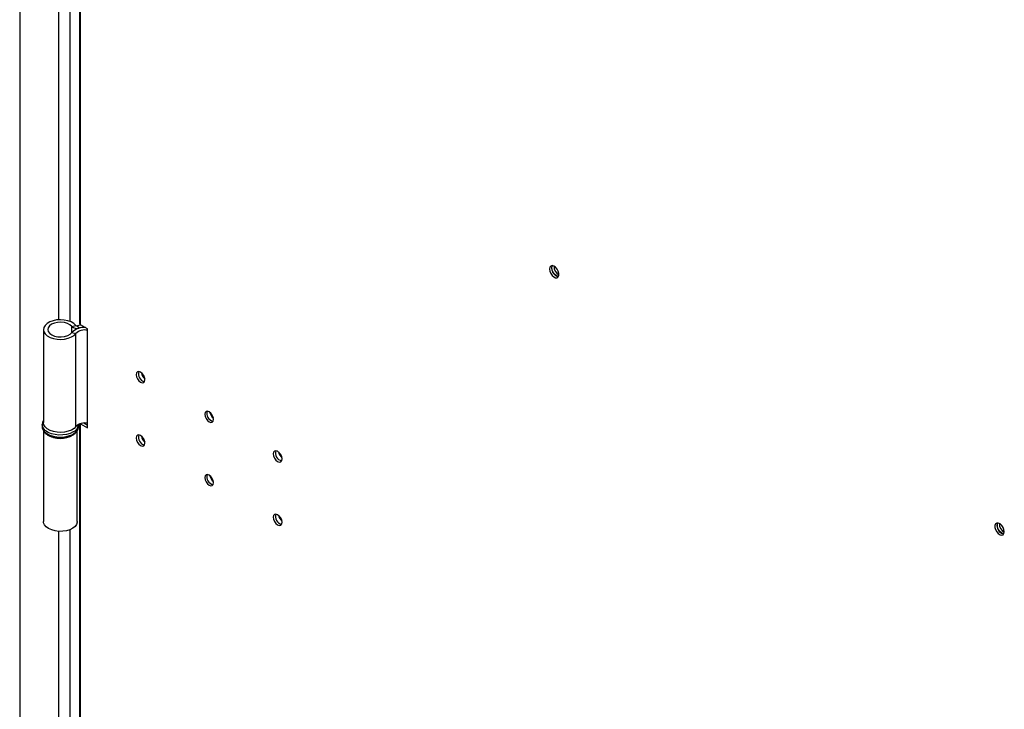
# Model space of a CAD drawing. Units: millimetres. Extents: x 9 to 412, y 8 to 290.
# Drawn here: x 207 to 223, y 78 to 89 of the extents above; entities that cross this region are included whole.
import ezdxf

# ---------------------------------------------------------------- set-up
doc = ezdxf.new("R2010")
doc.units = ezdxf.units.MM

msp = doc.modelspace()

# ---------------------------------------------------------------- linework, layer by layer
at = {"color": 7, "linetype": 'Continuous', "lineweight": 25}
for p, q in [((206.8517, 128.3525), (206.8517, 47.7762)), ((207.8411, 112.0845), (207.8411, 83.8936)), ((207.8586, 83.8691), (207.8586, 112.0887)), ((207.2435, 83.7899), (207.2435, 82.2548)), ((207.7123, 83.8402), (207.7777, 83.8576)), ((207.7144, 83.7422), (207.7804, 83.7257)), ((207.8327, 83.8138), (207.8038, 83.8519)), ((207.9718, 83.8038), (207.8586, 83.8691)), ((207.9718, 82.1707), (207.9718, 83.8038)), ((207.7804, 82.1906), (207.7804, 83.7257)), ((207.2235, 82.2221), (207.2235, 82.1895)), ((207.2435, 82.1218), (207.2435, 80.6217)), ((207.8035, 80.6217), (207.8035, 82.1201)), ((207.8235, 82.2221), (207.8234, 82.2184)), ((207.8235, 82.1895), (207.8235, 82.2221)), ((207.8411, 82.2317), (207.8411, 53.8775)), ((207.8571, 82.2369), (207.8586, 82.236)), ((207.8586, 53.853), (207.8586, 82.236)), ((207.8586, 82.236), (207.9718, 82.1707)), ((207.9097, 82.2457), (207.9718, 82.2099))]:
    msp.add_line(p, q, dxfattribs=at)
at = {"color": 8, "linetype": 'Continuous', "lineweight": 25}
for p, q in [((207.4938, 110.3137), (207.4938, 83.9506)), ((207.6804, 110.3406), (207.6804, 83.9237)), ((207.7123, 83.7395), (207.7123, 83.8402)), ((207.8327, 83.8113), (207.8327, 83.8138)), ((207.863, 82.2385), (207.8586, 82.236)), ((207.6804, 80.4879), (207.6804, 53.9077)), ((207.4938, 80.461), (207.4938, 53.9346))]:
    msp.add_line(p, q, dxfattribs=at)
at = {"color": 7, "linetype": 'Continuous', "lineweight": 25, "flags": 128}
for points in [[(215.6015, 84.7884), (215.6067, 84.7529), (215.6218, 84.7162), (215.6446, 84.6831), (215.6721, 84.6582), (215.7005, 84.6448), (215.7261, 84.6448), (215.7454, 84.658), (215.7557, 84.6829), (215.7557, 84.7159), (215.7454, 84.7526), (215.7261, 84.7881), (215.7005, 84.8176), (215.6721, 84.8371), (215.6446, 84.8439), (215.6218, 84.8372), (215.6067, 84.8178), (215.6015, 84.7884)], [(215.6439, 84.8439), (215.6407, 84.8374), (215.6354, 84.808)], [(215.6411, 84.8047), (215.6465, 84.8334), (215.6526, 84.8433)], [(215.7523, 84.6706), (215.7408, 84.6702), (215.7132, 84.6798), (215.6856, 84.7021), (215.6622, 84.7337), (215.6465, 84.7697), (215.6411, 84.8047)], [(207.7777, 83.8576), (207.7448, 83.8889), (207.7005, 83.9151), (207.6472, 83.9349), (207.5876, 83.9472), (207.5247, 83.9515), (207.4617, 83.9475), (207.4019, 83.9355), (207.3483, 83.916), (207.3037, 83.89), (207.2703, 83.8589), (207.2499, 83.8243), (207.2435, 83.7879), (207.2514, 83.7516), (207.2733, 83.7173), (207.308, 83.6867), (207.3537, 83.6614), (207.4081, 83.6426), (207.4684, 83.6314), (207.5315, 83.6283), (207.5942, 83.6335), (207.6533, 83.6467), (207.7058, 83.6672), (207.7489, 83.694), (207.7804, 83.7257)], [(207.7123, 83.8402), (207.6819, 83.8677), (207.6399, 83.8894), (207.5893, 83.9038), (207.5338, 83.9098), (207.4776, 83.907), (207.4248, 83.8956), (207.3792, 83.8764), (207.3442, 83.8508), (207.3225, 83.8207), (207.3155, 83.7884), (207.3238, 83.7562), (207.3468, 83.7265), (207.3829, 83.7014), (207.4292, 83.6828), (207.4825, 83.6721), (207.5389, 83.6701), (207.594, 83.6769), (207.644, 83.692), (207.6851, 83.7143), (207.7144, 83.7422)], [(207.8683, 83.8635), (207.8473, 83.8607), (207.8038, 83.8519)], [(208.7765, 83.0453), (208.782, 83.0102), (208.7976, 82.9742), (208.821, 82.9426), (208.8486, 82.9203), (208.8762, 82.9108), (208.8996, 82.9153), (208.9152, 82.9333), (208.9207, 82.962), (208.9152, 82.997), (208.8996, 83.0331), (208.8762, 83.0647), (208.8486, 83.0869), (208.821, 83.0965), (208.7976, 83.092), (208.782, 83.074), (208.7765, 83.0453)], [(209.9078, 82.3921), (209.9133, 82.3571), (209.929, 82.3211), (209.9524, 82.2895), (209.98, 82.2672), (210.0076, 82.2576), (210.031, 82.2622), (210.0466, 82.2802), (210.0521, 82.3089), (210.0466, 82.3439), (210.031, 82.38), (210.0076, 82.4115), (209.98, 82.4338), (209.9524, 82.4434), (209.929, 82.4388), (209.9133, 82.4209), (209.9078, 82.3921)], [(207.7804, 82.1906), (207.7489, 82.1589), (207.7058, 82.1321), (207.6533, 82.1116), (207.5942, 82.0984), (207.5315, 82.0932), (207.4684, 82.0963), (207.4081, 82.1075), (207.3537, 82.1263), (207.308, 82.1516), (207.2733, 82.1822), (207.2514, 82.2165), (207.2435, 82.2528), (207.2435, 82.2548)], [(208.9207, 81.9168), (208.9152, 81.9519), (208.8996, 81.9879), (208.8762, 82.0195), (208.8486, 82.0418), (208.821, 82.0513), (208.7976, 82.0468), (208.782, 82.0288), (208.7765, 82.0001), (208.782, 81.9651), (208.7976, 81.929), (208.821, 81.8975), (208.8486, 81.8752), (208.8762, 81.8656), (208.8996, 81.8701), (208.9152, 81.8881), (208.9207, 81.9168)], [(211.0392, 81.739), (211.0447, 81.704), (211.0603, 81.6679), (211.0837, 81.6364), (211.1113, 81.6141), (211.1389, 81.6045), (211.1623, 81.609), (211.178, 81.627), (211.1835, 81.6557), (211.178, 81.6908), (211.1623, 81.7268), (211.1389, 81.7584), (211.1113, 81.7807), (211.0837, 81.7903), (211.0603, 81.7857), (211.0447, 81.7677), (211.0392, 81.739)], [(210.0521, 81.2637), (210.0466, 81.2987), (210.031, 81.3348), (210.0076, 81.3664), (209.98, 81.3886), (209.9524, 81.3982), (209.929, 81.3937), (209.9133, 81.3757), (209.9078, 81.347), (209.9133, 81.3119), (209.929, 81.2759), (209.9524, 81.2443), (209.98, 81.2221), (210.0076, 81.2125), (210.031, 81.217), (210.0466, 81.235), (210.0521, 81.2637)], [(211.1835, 80.6106), (211.178, 80.6456), (211.1623, 80.6817), (211.1389, 80.7132), (211.1113, 80.7355), (211.0837, 80.7451), (211.0603, 80.7405), (211.0447, 80.7226), (211.0392, 80.6938), (211.0447, 80.6588), (211.0603, 80.6228), (211.0837, 80.5912), (211.1113, 80.5689), (211.1389, 80.5593), (211.1623, 80.5639), (211.178, 80.5819), (211.1835, 80.6106)], [(207.8035, 80.6217), (207.8028, 80.6108), (207.7914, 80.5748), (207.7663, 80.5412), (207.7288, 80.5118), (207.6807, 80.488), (207.6246, 80.471), (207.5633, 80.4617), (207.5, 80.4606), (207.4379, 80.4678), (207.3801, 80.4828), (207.3297, 80.505), (207.2892, 80.5331), (207.2607, 80.5658), (207.2457, 80.6013), (207.2435, 80.6217)], [(223.1109, 80.4533), (223.1057, 80.4888), (223.0906, 80.5255), (223.0678, 80.5586), (223.0403, 80.5835), (223.0119, 80.5969), (222.9863, 80.5969), (222.967, 80.5836), (222.9567, 80.5588), (222.9567, 80.5258), (222.967, 80.4891), (222.9863, 80.4536), (223.0119, 80.4241), (223.0403, 80.4046), (223.0678, 80.3978), (223.0906, 80.4045), (223.1057, 80.4239), (223.1109, 80.4533)], [(222.995, 80.5594), (223.0005, 80.5881), (223.0065, 80.598)], [(223.1062, 80.4252), (223.0947, 80.4249), (223.0671, 80.4345), (223.0395, 80.4568), (223.0161, 80.4883), (223.0005, 80.5244), (222.995, 80.5594)]]:
    msp.add_lwpolyline(points, dxfattribs=at)
at = {"color": 8, "linetype": 'Continuous', "lineweight": 25, "flags": 128}
for points in [[(207.7356, 82.0997), (207.685, 82.0762), (207.6269, 82.0596), (207.564, 82.0505), (207.4991, 82.0495), (207.4354, 82.0566), (207.3758, 82.0714), (207.3231, 82.0932), (207.2798, 82.1211), (207.2479, 82.1537), (207.2288, 82.1895), (207.2235, 82.2245)], [(207.2235, 82.1895), (207.2245, 82.1754), (207.2367, 82.1386), (207.2623, 82.1042), (207.3002, 82.0738), (207.3485, 82.0488), (207.4049, 82.0304), (207.4669, 82.0194), (207.5316, 82.0163), (207.5959, 82.0214), (207.6568, 82.0343), (207.7114, 82.0545), (207.7573, 82.081), (207.7922, 82.1125), (207.8146, 82.1477), (207.8234, 82.1848), (207.8235, 82.1895)]]:
    msp.add_lwpolyline(points, dxfattribs=at)
at = {"color": 7, "linetype": 'Continuous', "lineweight": 25}
for centre, radius, start, end in [((215.7778, 84.8022), 0.1425, 177.64796, 258.15077), ((215.819, 84.8242), 0.1437, 175.56282, 244.4318), ((207.7958, 83.9333), 0.125, 228.10209, 287.17138), ((207.9125, 83.5432), 0.2809, 84.62345, 134.87149), ((207.7958, 83.8779), 0.0272, 228.10209, 287.17138), ((207.9237, 83.5767), 0.2067, 76.55496, 133.88089), ((207.9266, 83.4345), 0.3908, 88.81213, 103.89724), ((207.8711, 83.8966), 0.0302, 185.6948, 245.62534), ((208.9405, 83.0567), 0.1294, 161.98577, 258.00885), ((209.0243, 83.1051), 0.1639, 189.79621, 230.19841), ((209.0285, 83.1075), 0.1656, 191.64432, 228.35031), ((210.0719, 82.4036), 0.1294, 161.98577, 258.00885), ((210.1556, 82.4519), 0.1639, 189.79646, 230.19817), ((210.1599, 82.4544), 0.1656, 191.6444, 228.35023), ((207.9237, 82.0416), 0.2067, 76.55496, 133.88089), ((207.5238, 82.4045), 0.4118, 238.0361, 301.09615), ((208.9405, 82.0115), 0.1294, 161.98577, 258.00885), ((209.0243, 82.0599), 0.1639, 189.79637, 230.19825), ((209.0285, 82.0623), 0.1656, 191.64428, 228.35035), ((211.2033, 81.7505), 0.1294, 161.98577, 258.00885), ((211.287, 81.7988), 0.1639, 189.79625, 230.19837), ((211.2913, 81.8013), 0.1656, 191.64429, 228.35033), ((210.0719, 81.3584), 0.1294, 161.98577, 258.00885), ((210.1556, 81.4068), 0.1639, 189.79629, 230.19833), ((210.1599, 81.4092), 0.1656, 191.64427, 228.35035), ((211.2033, 80.7053), 0.1294, 161.98577, 258.00885), ((211.287, 80.7536), 0.1639, 189.79612, 230.1985), ((211.2913, 80.7561), 0.1656, 191.64418, 228.35044), ((223.1291, 80.5535), 0.1388, 161.05345, 258.94117), ((223.1729, 80.5789), 0.1437, 175.56304, 244.43158)]:
    msp.add_arc(centre, radius, start, end, dxfattribs=at)
at = {"color": 8, "linetype": 'Continuous', "lineweight": 25}
msp.add_arc((207.6747, 82.2365), 0.1498, 293.9809, 353.05501, dxfattribs=at)
at = {"color": 7, "linetype": 'Continuous', "lineweight": 25}
for points, knots in [([(207.2435, 82.2914), (207.2373, 82.28), (207.2261, 82.2589), (207.2252, 82.2357), (207.2248, 82.2251)], [0, 0, 0, 0, 0.54427712, 1, 1, 1, 1]), ([(207.2251, 82.1908), (207.2248, 82.1834), (207.2238, 82.1627), (207.2363, 82.1297), (207.2597, 82.0945), (207.2942, 82.0634), (207.3383, 82.0371), (207.3908, 82.0169), (207.4491, 82.0037), (207.5105, 81.9982), (207.5724, 82.0005), (207.6323, 82.0105), (207.688, 82.028), (207.7372, 82.0526), (207.7765, 82.0831), (207.8041, 82.1176), (207.8211, 82.1541), (207.8222, 82.1794), (207.8228, 82.1918)], [0, 0, 0, 0, 0.03363807, 0.09396814, 0.15468449, 0.2180091, 0.28398802, 0.35120306, 0.41837458, 0.48533936, 0.55224826, 0.61931374, 0.68674359, 0.75480108, 0.82360175, 0.88525359, 0.94419263, 1, 1, 1, 1])]:
    msp.add_open_spline(points, degree=3, knots=knots, dxfattribs=at)

doc.saveas('drawing.dxf')
